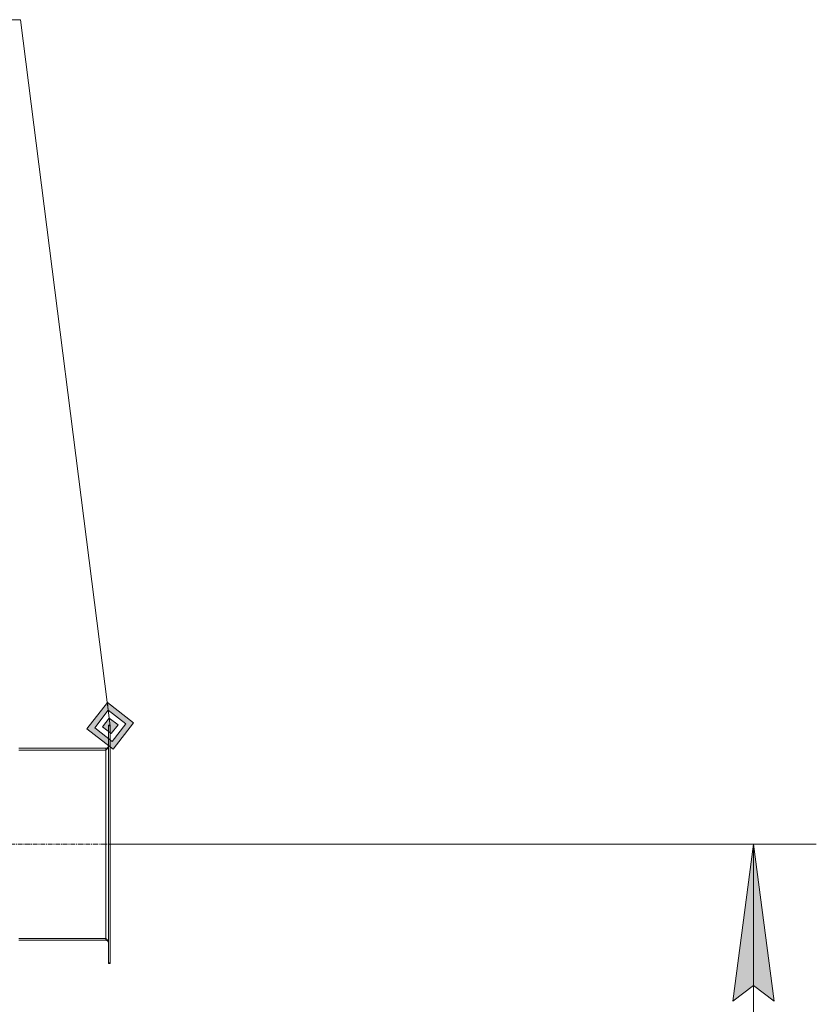
# Model space of a CAD drawing. Units: millimetres. Extents: x 0 to 30573, y -7 to 21000.
# Drawn here: x 15935 to 17205, y 15881 to 17450 of the extents above; entities that cross this region are included whole.
import ezdxf

# ---------------------------------------------------------------- set-up
doc = ezdxf.new("R2010")
doc.units = ezdxf.units.MM
doc.linetypes.add('K5LT_AXLED', pattern=[12, 7.5, -1.5, 1.5, -1.5])
doc.linetypes.add('K5LT_THIN', pattern=[0])
for name, color, linetype, true_color in [('DIM', 6, 'Continuous', 0xff00ff), ('FOR', 7, 'Continuous', 0xffffff), ('OSI', 2, 'Continuous', 0xffff00), ('R', 1, 'Continuous', 0xff0000), ('WELDING', 7, 'Continuous', 0xffffff)]:
    doc.layers.add(name, color=color, linetype=linetype, true_color=true_color)

msp = doc.modelspace()

# ---------------------------------------------------------------- hatches: boundary and pattern name
at = {"layer": 'DIM'}
msp.add_hatch(color=7, dxfattribs=at).paths.add_polyline_path([(17138, 15885.8), (17105.1, 16135.8), (17072.2, 15885.8), (17105.1, 15910.8)])
at = {"layer": 'FOR'}
h = msp.add_hatch(color=7, dxfattribs=at)
h.paths.add_polyline_path([(16084.1, 16287.4), (16116.6, 16329.3), (16074.7, 16361.8), (16042.2, 16319.8)])
h.paths.add_polyline_path([(16082.6, 16299.8), (16104.2, 16327.7), (16076.2, 16349.4), (16054.6, 16321.4)])
h.paths.add_polyline_path([(16081, 16312.2), (16091.8, 16326.1), (16077.8, 16337), (16067, 16323)])

# ---------------------------------------------------------------- linework, layer by layer
at = {"layer": 'DIM', "color": 7, "linetype": 'K5LT_THIN', "lineweight": 18}
for p, q in [((16079.4, 16135.8), (17205.1, 16135.8)), ((17072.2, 15885.8), (17105.1, 16135.8)), ((17105.1, 16135.8), (17138, 15885.8)), ((17105.1, 12072.8), (17105.1, 16135.8)), ((17105.1, 15910.8), (17072.2, 15885.8)), ((17138, 15885.8), (17105.1, 15910.8))]:
    msp.add_line(p, q, dxfattribs=at)
at = {"layer": 'FOR', "color": 7, "linetype": 'K5LT_THIN', "lineweight": 18}
for p, q in [((15936.4, 17450.1), (13912.1, 17450.1)), ((15936.4, 17450.1), (16079.4, 16324.6)), ((16074.7, 16361.8), (16042.2, 16319.8)), ((16076.2, 16349.4), (16074.7, 16361.8)), ((16116.6, 16329.3), (16074.7, 16361.8)), ((16076.2, 16349.4), (16054.6, 16321.4)), ((16077.8, 16337), (16076.2, 16349.4)), ((16104.2, 16327.7), (16076.2, 16349.4)), ((16054.6, 16321.4), (16082.6, 16299.8)), ((16077.8, 16337), (16067, 16323)), ((16067, 16323), (16081, 16312.2)), ((16091.8, 16326.1), (16077.8, 16337)), ((16081, 16312.2), (16091.8, 16326.1)), ((16082.6, 16299.8), (16104.2, 16327.7)), ((16084.1, 16287.4), (16116.6, 16329.3)), ((16042.2, 16319.8), (16084.1, 16287.4))]:
    msp.add_line(p, q, dxfattribs=at)
at = {"layer": 'OSI', "color": 30, "linetype": 'K5LT_AXLED', "lineweight": 18, "true_color": 0xff8000}
msp.add_line((16179.4, 16135.8), (15833.4, 16135.8), dxfattribs=at)
at = {"layer": 'R', "color": 7, "linetype": 'K5LT_THIN', "lineweight": 18}
for p, q in [((16076.4, 16324.6), (16076.4, 16325.8)), ((16079.4, 16325.8), (16076.4, 16325.8)), ((16076.4, 15947), (16076.4, 16324.6)), ((16079.4, 16324.6), (16076.4, 16324.6)), ((16079.4, 16324.6), (16079.4, 16325.8)), ((16079.4, 15947), (16079.4, 16324.6)), ((15933.4, 16288.8), (16072.4, 16288.8)), ((15933.4, 16285.8), (16072.4, 16285.8)), ((16072.4, 16285.8), (16072.4, 16288.8)), ((16072.4, 15985.8), (16072.4, 16285.8)), ((15933.4, 15985.8), (16072.4, 15985.8)), ((15933.4, 15982.8), (16072.4, 15982.8)), ((16072.4, 15982.8), (16072.4, 15985.8)), ((16079.4, 15947), (16076.4, 15947)), ((16076.4, 15945.8), (16076.4, 15947)), ((16079.4, 15945.8), (16076.4, 15945.8)), ((16079.4, 15945.8), (16079.4, 15947))]:
    msp.add_line(p, q, dxfattribs=at)
for centre, start, end in [((16072.4, 16292.8), 270, 0), ((16072.4, 15978.8), 0, 90)]:
    msp.add_arc(centre, 4, start, end, dxfattribs=at)
at = {"layer": 'WELDING', "color": 7, "linetype": 'K5LT_THIN', "lineweight": 18}
for points in [[(16076.4, 16291.6), (16076.4, 16291.4), (16076.4, 16291.2), (16076.3, 16290.7), (16076.2, 16290.3), (16076, 16289.9), (16075.8, 16289.5), (16075.5, 16289.1), (16075.2, 16288.7), (16074.9, 16288.3), (16074.5, 16287.9), (16074.1, 16287.4), (16073.7, 16287), (16073.3, 16286.6), (16072.8, 16286.2), (16072.5, 16285.9), (16072.4, 16285.8)], [(16072.4, 15985.8), (16072.5, 15985.6), (16072.8, 15985.4), (16073.3, 15985), (16073.7, 15984.5), (16074.1, 15984.1), (16074.5, 15983.7), (16074.9, 15983.3), (16075.2, 15982.9), (16075.5, 15982.5), (16075.8, 15982.1), (16076, 15981.7), (16076.2, 15981.2), (16076.3, 15980.8), (16076.4, 15980.4), (16076.4, 15980.1), (16076.4, 15980)]]:
    msp.add_open_spline(points, degree=3, dxfattribs=at)

doc.saveas('drawing.dxf')
